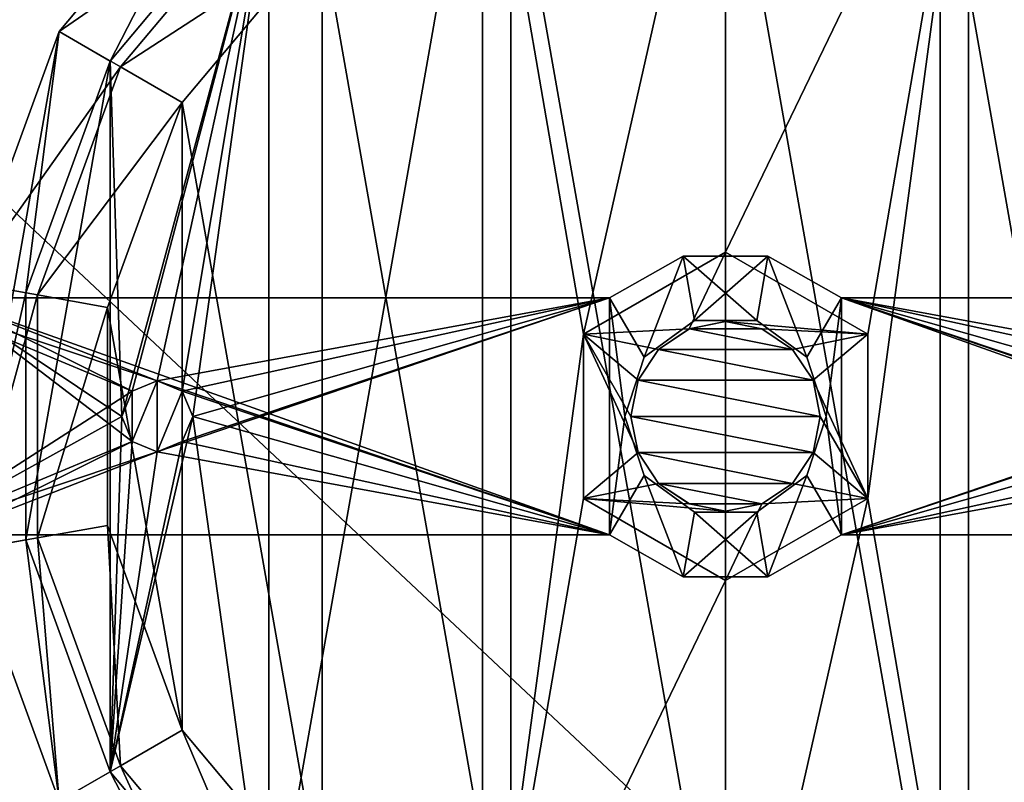
# Model space of a CAD drawing. Units: millimetres. Extents: x -612 to 612, y -180 to 920.
# Drawn here: x -454 to -412, y 803 to 835 of the extents above; entities that cross this region are included whole.
import ezdxf

# ---------------------------------------------------------------- set-up
doc = ezdxf.new("R2010")
doc.units = ezdxf.units.MM
doc.header["$LTSCALE"] = 65.185185
for name, color, linetype in [('177', 7, 'CONTINUOUS'), ('182', 7, 'CONTINUOUS'), ('184', 7, 'CONTINUOUS'), ('185', 7, 'CONTINUOUS'), ('186', 7, 'CONTINUOUS'), ('187', 7, 'CONTINUOUS'), ('188', 7, 'CONTINUOUS'), ('189', 7, 'CONTINUOUS'), ('190', 7, 'CONTINUOUS'), ('193', 7, 'CONTINUOUS'), ('194', 7, 'CONTINUOUS'), ('195', 7, 'CONTINUOUS'), ('196', 7, 'CONTINUOUS'), ('197', 7, 'CONTINUOUS'), ('198', 7, 'CONTINUOUS'), ('199', 7, 'CONTINUOUS'), ('200', 7, 'CONTINUOUS'), ('201', 7, 'CONTINUOUS'), ('202', 7, 'CONTINUOUS'), ('203', 7, 'CONTINUOUS'), ('204', 7, 'CONTINUOUS'), ('205', 7, 'CONTINUOUS'), ('206', 7, 'CONTINUOUS'), ('207', 7, 'CONTINUOUS'), ('208', 7, 'CONTINUOUS'), ('209', 7, 'CONTINUOUS'), ('210', 7, 'CONTINUOUS'), ('211', 7, 'CONTINUOUS'), ('212', 7, 'CONTINUOUS'), ('213', 7, 'CONTINUOUS'), ('214', 7, 'CONTINUOUS'), ('608', 7, 'CONTINUOUS'), ('613', 7, 'CONTINUOUS'), ('774', 7, 'CONTINUOUS'), ('779', 7, 'CONTINUOUS')]:
    doc.layers.add(name, color=color, linetype=linetype)

msp = doc.modelspace()

# ---------------------------------------------------------------- linework, layer by layer
at = {"layer": '177', "color": 7, "linetype": 'Continuous'}
for points in [[(-433.063, 843.401, 283.2), (-424, 792, 283.2), (-424, 845, 283.2), (-433.063, 843.401, 283.2)], [(-424, 845, 283.2), (-424, 792, 283.2), (-414.937, 793.599, 283.2), (-424, 845, 283.2)], [(-414.937, 843.401, 283.2), (-424, 845, 283.2), (-414.937, 793.599, 283.2), (-414.937, 843.401, 283.2)], [(-441.034, 838.8, 283.2), (-433.063, 793.599, 283.2), (-433.063, 843.401, 283.2), (-441.034, 838.8, 283.2)], [(-433.063, 793.599, 283.2), (-424, 792, 283.2), (-433.063, 843.401, 283.2), (-433.063, 793.599, 283.2)], [(-406.966, 838.8, 283.2), (-414.937, 843.401, 283.2), (-406.966, 798.2, 283.2), (-406.966, 838.8, 283.2)], [(-406.966, 798.2, 283.2), (-414.937, 843.401, 283.2), (-414.937, 793.599, 283.2), (-406.966, 798.2, 283.2)], [(-446.949, 831.75, 283.2), (-441.034, 798.2, 283.2), (-441.034, 838.8, 283.2), (-446.949, 831.75, 283.2)], [(-441.034, 798.2, 283.2), (-433.063, 793.599, 283.2), (-441.034, 838.8, 283.2), (-441.034, 798.2, 283.2)], [(-450.097, 823.102, 283.2), (-446.949, 805.25, 283.2), (-446.949, 831.75, 283.2), (-450.097, 823.102, 283.2)], [(-446.949, 805.25, 283.2), (-441.034, 798.2, 283.2), (-446.949, 831.75, 283.2), (-446.949, 805.25, 283.2)], [(-450.097, 813.898, 283.2), (-446.949, 805.25, 283.2), (-450.097, 823.102, 283.2), (-450.097, 813.898, 283.2)]]:
    msp.add_3dface(points, dxfattribs=at)
at = {"layer": '182', "linetype": 'Continuous'}
for points in [[(-452.146, 834.75, 283.2), (-444.891, 843.396, 283.2), (-449.981, 833.5, 283.2), (-452.146, 834.75, 283.2)], [(-449.981, 833.5, 283.2), (-444.891, 843.396, 283.2), (-443.283, 841.481, 283.2), (-449.981, 833.5, 283.2)], [(-456.006, 824.144, 283.2), (-452.146, 834.75, 283.2), (-456.006, 812.856, 283.2), (-456.006, 824.144, 283.2)], [(-456.006, 812.856, 283.2), (-452.146, 834.75, 283.2), (-453.544, 823.709, 283.2), (-456.006, 812.856, 283.2)], [(-453.544, 823.709, 283.2), (-452.146, 834.75, 283.2), (-449.981, 833.5, 283.2), (-453.544, 823.709, 283.2)], [(-453.544, 813.291, 283.2), (-456.006, 812.856, 283.2), (-453.544, 823.709, 283.2), (-453.544, 813.291, 283.2)], [(-452.146, 802.25, 283.2), (-456.006, 812.856, 283.2), (-453.544, 813.291, 283.2), (-452.146, 802.25, 283.2)], [(-449.981, 803.5, 283.2), (-452.146, 802.25, 283.2), (-453.544, 813.291, 283.2), (-449.981, 803.5, 283.2)], [(-444.891, 793.604, 283.2), (-452.146, 802.25, 283.2), (-449.981, 803.5, 283.2), (-444.891, 793.604, 283.2)], [(-443.283, 795.519, 283.2), (-444.891, 793.604, 283.2), (-449.981, 803.5, 283.2), (-443.283, 795.519, 283.2)]]:
    msp.add_3dface(points, dxfattribs=at)
at = {"layer": '184', "linetype": 'Continuous'}
for points in [[(-434.26, 846.691, 260.7), (-424, 848.5, 260.7), (-430, 821.964, 260.7), (-434.26, 846.691, 260.7)], [(-430, 821.964, 260.7), (-424, 848.5, 260.7), (-424, 825.428, 260.7), (-430, 821.964, 260.7)], [(-424, 848.5, 260.7), (-413.74, 846.691, 260.7), (-424, 825.428, 260.7), (-424, 848.5, 260.7)], [(-443.283, 841.481, 260.7), (-434.26, 846.691, 260.7), (-443.283, 795.519, 260.7), (-443.283, 841.481, 260.7)], [(-443.283, 795.519, 260.7), (-434.26, 846.691, 260.7), (-434.26, 790.309, 260.7), (-443.283, 795.519, 260.7)], [(-434.26, 790.309, 260.7), (-434.26, 846.691, 260.7), (-430, 821.964, 260.7), (-434.26, 790.309, 260.7)], [(-424, 825.428, 260.7), (-413.74, 846.691, 260.7), (-418, 821.964, 260.7), (-424, 825.428, 260.7)], [(-413.74, 846.691, 260.7), (-413.74, 790.309, 260.7), (-418, 815.036, 260.7), (-413.74, 846.691, 260.7)], [(-418, 821.964, 260.7), (-413.74, 846.691, 260.7), (-418, 815.036, 260.7), (-418, 821.964, 260.7)], [(-413.74, 846.691, 260.7), (-404.717, 841.481, 260.7), (-413.74, 790.309, 260.7), (-413.74, 846.691, 260.7)], [(-449.981, 833.5, 260.7), (-443.283, 841.481, 260.7), (-449.5, 818.5, 260.7), (-449.981, 833.5, 260.7)], [(-449.5, 818.5, 260.7), (-443.283, 841.481, 260.7), (-449.06, 819.561, 260.7), (-449.5, 818.5, 260.7)], [(-449.06, 819.561, 260.7), (-443.283, 841.481, 260.7), (-448, 820, 260.7), (-449.06, 819.561, 260.7)], [(-448, 820, 260.7), (-443.283, 841.481, 260.7), (-446.94, 819.561, 260.7), (-448, 820, 260.7)], [(-443.283, 841.481, 260.7), (-446.5, 818.5, 260.7), (-446.94, 819.561, 260.7), (-443.283, 841.481, 260.7)], [(-443.283, 841.481, 260.7), (-443.283, 795.519, 260.7), (-446.5, 818.5, 260.7), (-443.283, 841.481, 260.7)], [(-404.717, 841.481, 260.7), (-404.717, 795.519, 260.7), (-413.74, 790.309, 260.7), (-404.717, 841.481, 260.7)], [(-453.544, 823.709, 260.7), (-449.981, 833.5, 260.7), (-453.544, 813.291, 260.7), (-453.544, 823.709, 260.7)], [(-453.544, 813.291, 260.7), (-449.981, 833.5, 260.7), (-449.981, 803.5, 260.7), (-453.544, 813.291, 260.7)], [(-449.981, 803.5, 260.7), (-449.981, 833.5, 260.7), (-449.5, 818.5, 260.7), (-449.981, 803.5, 260.7)], [(-434.26, 790.309, 260.7), (-430, 821.964, 260.7), (-430, 815.036, 260.7), (-434.26, 790.309, 260.7)], [(-443.283, 795.519, 260.7), (-449.981, 803.5, 260.7), (-446.5, 818.5, 260.7), (-443.283, 795.519, 260.7)], [(-446.5, 818.5, 260.7), (-449.981, 803.5, 260.7), (-446.94, 817.439, 260.7), (-446.5, 818.5, 260.7)], [(-449.06, 817.439, 260.7), (-449.981, 803.5, 260.7), (-449.5, 818.5, 260.7), (-449.06, 817.439, 260.7)], [(-446.94, 817.439, 260.7), (-449.981, 803.5, 260.7), (-448, 817, 260.7), (-446.94, 817.439, 260.7)], [(-448, 817, 260.7), (-449.981, 803.5, 260.7), (-449.06, 817.439, 260.7), (-448, 817, 260.7)], [(-424, 811.572, 260.7), (-434.26, 790.309, 260.7), (-430, 815.036, 260.7), (-424, 811.572, 260.7)], [(-413.74, 790.309, 260.7), (-424, 788.5, 260.7), (-418, 815.036, 260.7), (-413.74, 790.309, 260.7)], [(-418, 815.036, 260.7), (-424, 788.5, 260.7), (-424, 811.572, 260.7), (-418, 815.036, 260.7)], [(-424, 788.5, 260.7), (-434.26, 790.309, 260.7), (-424, 811.572, 260.7), (-424, 788.5, 260.7)]]:
    msp.add_3dface(points, dxfattribs=at)
at = {"layer": '185', "color": 7, "linetype": 'Continuous'}
for points in [[(-446.949, 831.75, 283.2), (-441.034, 838.8, 283.2), (-446.949, 831.75, 289.2), (-446.949, 831.75, 283.2)], [(-446.949, 831.75, 289.2), (-441.034, 838.8, 283.2), (-441.034, 838.8, 289.2), (-446.949, 831.75, 289.2)], [(-450.097, 823.102, 283.2), (-446.949, 831.75, 283.2), (-450.097, 823.102, 289.2), (-450.097, 823.102, 283.2)], [(-450.097, 823.102, 289.2), (-446.949, 831.75, 283.2), (-446.949, 831.75, 289.2), (-450.097, 823.102, 289.2)], [(-450.097, 813.898, 283.2), (-450.097, 823.102, 283.2), (-450.097, 813.898, 289.2), (-450.097, 813.898, 283.2)], [(-450.097, 813.898, 289.2), (-450.097, 823.102, 283.2), (-450.097, 823.102, 289.2), (-450.097, 813.898, 289.2)], [(-446.949, 805.25, 283.2), (-450.097, 813.898, 283.2), (-446.949, 805.25, 289.2), (-446.949, 805.25, 283.2)], [(-446.949, 805.25, 289.2), (-450.097, 813.898, 283.2), (-450.097, 813.898, 289.2), (-446.949, 805.25, 289.2)], [(-441.034, 798.2, 283.2), (-446.949, 805.25, 283.2), (-441.034, 798.2, 289.2), (-441.034, 798.2, 283.2)], [(-441.034, 798.2, 289.2), (-446.949, 805.25, 283.2), (-446.949, 805.25, 289.2), (-441.034, 798.2, 289.2)]]:
    msp.add_3dface(points, dxfattribs=at)
at = {"layer": '186', "linetype": 'Continuous'}
for points in [[(-449.548, 833.25, 290.7), (-441.034, 838.8, 289.2), (-442.962, 841.098, 290.7), (-449.548, 833.25, 290.7)], [(-446.949, 831.75, 289.2), (-441.034, 838.8, 289.2), (-449.548, 833.25, 290.7), (-446.949, 831.75, 289.2)], [(-453.052, 823.623, 290.7), (-446.949, 831.75, 289.2), (-449.548, 833.25, 290.7), (-453.052, 823.623, 290.7)], [(-450.097, 823.102, 289.2), (-446.949, 831.75, 289.2), (-453.052, 823.623, 290.7), (-450.097, 823.102, 289.2)], [(-453.052, 813.377, 290.7), (-450.097, 823.102, 289.2), (-453.052, 823.623, 290.7), (-453.052, 813.377, 290.7)], [(-450.097, 813.898, 289.2), (-450.097, 823.102, 289.2), (-453.052, 813.377, 290.7), (-450.097, 813.898, 289.2)], [(-449.548, 803.75, 290.7), (-450.097, 813.898, 289.2), (-453.052, 813.377, 290.7), (-449.548, 803.75, 290.7)], [(-446.949, 805.25, 289.2), (-450.097, 813.898, 289.2), (-449.548, 803.75, 290.7), (-446.949, 805.25, 289.2)], [(-442.962, 795.902, 290.7), (-446.949, 805.25, 289.2), (-449.548, 803.75, 290.7), (-442.962, 795.902, 290.7)], [(-441.034, 798.2, 289.2), (-446.949, 805.25, 289.2), (-442.962, 795.902, 290.7), (-441.034, 798.2, 289.2)]]:
    msp.add_3dface(points, dxfattribs=at)
at = {"layer": '187', "linetype": 'Continuous'}
for points in [[(-452.146, 834.75, 289.2), (-442.962, 841.098, 290.7), (-444.891, 843.396, 289.2), (-452.146, 834.75, 289.2)], [(-449.548, 833.25, 290.7), (-442.962, 841.098, 290.7), (-452.146, 834.75, 289.2), (-449.548, 833.25, 290.7)], [(-456.006, 824.144, 289.2), (-449.548, 833.25, 290.7), (-452.146, 834.75, 289.2), (-456.006, 824.144, 289.2)], [(-453.052, 823.623, 290.7), (-449.548, 833.25, 290.7), (-456.006, 824.144, 289.2), (-453.052, 823.623, 290.7)], [(-456.006, 812.856, 289.2), (-453.052, 823.623, 290.7), (-456.006, 824.144, 289.2), (-456.006, 812.856, 289.2)], [(-453.052, 813.377, 290.7), (-453.052, 823.623, 290.7), (-456.006, 812.856, 289.2), (-453.052, 813.377, 290.7)], [(-452.146, 802.25, 289.2), (-453.052, 813.377, 290.7), (-456.006, 812.856, 289.2), (-452.146, 802.25, 289.2)], [(-449.548, 803.75, 290.7), (-453.052, 813.377, 290.7), (-452.146, 802.25, 289.2), (-449.548, 803.75, 290.7)], [(-444.891, 793.604, 289.2), (-449.548, 803.75, 290.7), (-452.146, 802.25, 289.2), (-444.891, 793.604, 289.2)], [(-442.962, 795.902, 290.7), (-449.548, 803.75, 290.7), (-444.891, 793.604, 289.2), (-442.962, 795.902, 290.7)]]:
    msp.add_3dface(points, dxfattribs=at)
at = {"layer": '188', "linetype": 'Continuous'}
for points in [[(-444.891, 843.396, 283.2), (-452.146, 834.75, 283.2), (-444.891, 843.396, 289.2), (-444.891, 843.396, 283.2)], [(-452.146, 834.75, 283.2), (-452.146, 834.75, 289.2), (-444.891, 843.396, 289.2), (-452.146, 834.75, 283.2)], [(-452.146, 834.75, 283.2), (-456.006, 824.144, 283.2), (-452.146, 834.75, 289.2), (-452.146, 834.75, 283.2)], [(-456.006, 824.144, 283.2), (-456.006, 824.144, 289.2), (-452.146, 834.75, 289.2), (-456.006, 824.144, 283.2)], [(-456.006, 812.856, 283.2), (-452.146, 802.25, 283.2), (-456.006, 812.856, 289.2), (-456.006, 812.856, 283.2)], [(-452.146, 802.25, 283.2), (-452.146, 802.25, 289.2), (-456.006, 812.856, 289.2), (-452.146, 802.25, 283.2)]]:
    msp.add_3dface(points, dxfattribs=at)
at = {"layer": '189', "linetype": 'Continuous'}
for points in [[(-449.981, 833.5, 283.2), (-443.283, 841.481, 283.2), (-449.981, 833.5, 260.7), (-449.981, 833.5, 283.2)], [(-443.283, 841.481, 283.2), (-443.283, 841.481, 260.7), (-449.981, 833.5, 260.7), (-443.283, 841.481, 283.2)], [(-453.544, 823.709, 283.2), (-449.981, 833.5, 283.2), (-453.544, 823.709, 260.7), (-453.544, 823.709, 283.2)], [(-449.981, 833.5, 283.2), (-449.981, 833.5, 260.7), (-453.544, 823.709, 260.7), (-449.981, 833.5, 283.2)], [(-453.544, 813.291, 283.2), (-453.544, 823.709, 283.2), (-453.544, 813.291, 260.7), (-453.544, 813.291, 283.2)], [(-453.544, 823.709, 283.2), (-453.544, 823.709, 260.7), (-453.544, 813.291, 260.7), (-453.544, 823.709, 283.2)], [(-449.981, 803.5, 283.2), (-453.544, 813.291, 283.2), (-449.981, 803.5, 260.7), (-449.981, 803.5, 283.2)], [(-453.544, 813.291, 283.2), (-453.544, 813.291, 260.7), (-449.981, 803.5, 260.7), (-453.544, 813.291, 283.2)], [(-443.283, 795.519, 283.2), (-449.981, 803.5, 283.2), (-443.283, 795.519, 260.7), (-443.283, 795.519, 283.2)], [(-449.981, 803.5, 283.2), (-449.981, 803.5, 260.7), (-443.283, 795.519, 260.7), (-449.981, 803.5, 283.2)]]:
    msp.add_3dface(points, dxfattribs=at)
at = {"layer": '190', "linetype": 'Continuous'}
for points in [[(-449.06, 819.56, 240.7), (-448, 820, 240.7), (-449.06, 817.44, 240.7), (-449.06, 819.56, 240.7)], [(-449.06, 817.44, 240.7), (-448, 820, 240.7), (-448, 817, 240.7), (-449.06, 817.44, 240.7)], [(-448, 820, 240.7), (-446.94, 819.56, 240.7), (-448, 817, 240.7), (-448, 820, 240.7)], [(-449.5, 818.5, 240.7), (-449.06, 819.56, 240.7), (-449.06, 817.44, 240.7), (-449.5, 818.5, 240.7)], [(-448, 817, 240.7), (-446.94, 819.56, 240.7), (-446.94, 817.44, 240.7), (-448, 817, 240.7)], [(-446.94, 819.56, 240.7), (-446.5, 818.5, 240.7), (-446.94, 817.44, 240.7), (-446.94, 819.56, 240.7)]]:
    msp.add_3dface(points, dxfattribs=at)
at = {"layer": '193', "linetype": 'Continuous'}
for points in [[(-449.06, 817.439, 260.7), (-449.5, 818.5, 260.7), (-449.06, 817.439, 250.2), (-449.06, 817.439, 260.7)], [(-449.06, 817.439, 250.2), (-449.5, 818.5, 260.7), (-449.5, 818.5, 250.2), (-449.06, 817.439, 250.2)], [(-449.5, 818.5, 240.7), (-449.06, 817.44, 240.7), (-449.5, 818.5, 248.7), (-449.5, 818.5, 240.7)], [(-449.5, 818.5, 248.7), (-449.06, 817.44, 240.7), (-449.06, 817.439, 248.7), (-449.5, 818.5, 248.7)], [(-446.5, 818.5, 260.7), (-446.94, 817.439, 260.7), (-446.5, 818.5, 250.2), (-446.5, 818.5, 260.7)], [(-446.5, 818.5, 250.2), (-446.94, 817.439, 260.7), (-446.94, 817.439, 250.2), (-446.5, 818.5, 250.2)], [(-446.94, 817.44, 240.7), (-446.5, 818.5, 240.7), (-446.94, 817.439, 248.7), (-446.94, 817.44, 240.7)], [(-446.5, 818.5, 240.7), (-446.5, 818.5, 248.7), (-446.94, 817.439, 248.7), (-446.5, 818.5, 240.7)], [(-449.06, 817.44, 240.7), (-448, 817, 240.7), (-449.06, 817.439, 248.7), (-449.06, 817.44, 240.7)], [(-448, 817, 260.7), (-449.06, 817.439, 260.7), (-448, 817, 250.2), (-448, 817, 260.7)], [(-448, 817, 250.2), (-449.06, 817.439, 260.7), (-449.06, 817.439, 250.2), (-448, 817, 250.2)], [(-449.06, 817.439, 248.7), (-448, 817, 240.7), (-448, 817, 248.7), (-449.06, 817.439, 248.7)], [(-448, 817, 240.7), (-446.94, 817.44, 240.7), (-448, 817, 248.7), (-448, 817, 240.7)], [(-448, 817, 248.7), (-446.94, 817.44, 240.7), (-446.94, 817.439, 248.7), (-448, 817, 248.7)], [(-446.94, 817.439, 260.7), (-448, 817, 260.7), (-446.94, 817.439, 250.2), (-446.94, 817.439, 260.7)], [(-446.94, 817.439, 250.2), (-448, 817, 260.7), (-448, 817, 250.2), (-446.94, 817.439, 250.2)]]:
    msp.add_3dface(points, dxfattribs=at)
at = {"layer": '194', "linetype": 'Continuous'}
for points in [[(-449.06, 819.561, 260.7), (-448, 820, 260.7), (-449.06, 819.561, 250.2), (-449.06, 819.561, 260.7)], [(-449.06, 819.561, 250.2), (-448, 820, 260.7), (-448, 820, 250.2), (-449.06, 819.561, 250.2)], [(-448, 820, 240.7), (-449.06, 819.56, 240.7), (-448, 820, 248.7), (-448, 820, 240.7)], [(-448, 820, 248.7), (-449.06, 819.56, 240.7), (-449.06, 819.561, 248.7), (-448, 820, 248.7)], [(-448, 820, 260.7), (-446.94, 819.561, 260.7), (-448, 820, 250.2), (-448, 820, 260.7)], [(-448, 820, 250.2), (-446.94, 819.561, 260.7), (-446.94, 819.561, 250.2), (-448, 820, 250.2)], [(-446.94, 819.56, 240.7), (-448, 820, 240.7), (-446.94, 819.561, 248.7), (-446.94, 819.56, 240.7)], [(-446.94, 819.561, 248.7), (-448, 820, 240.7), (-448, 820, 248.7), (-446.94, 819.561, 248.7)], [(-449.5, 818.5, 260.7), (-449.06, 819.561, 260.7), (-449.5, 818.5, 250.2), (-449.5, 818.5, 260.7)], [(-449.5, 818.5, 250.2), (-449.06, 819.561, 260.7), (-449.06, 819.561, 250.2), (-449.5, 818.5, 250.2)], [(-449.06, 819.56, 240.7), (-449.5, 818.5, 240.7), (-449.06, 819.561, 248.7), (-449.06, 819.56, 240.7)], [(-449.5, 818.5, 240.7), (-449.5, 818.5, 248.7), (-449.06, 819.561, 248.7), (-449.5, 818.5, 240.7)], [(-446.94, 819.561, 260.7), (-446.5, 818.5, 260.7), (-446.94, 819.561, 250.2), (-446.94, 819.561, 260.7)], [(-446.5, 818.5, 260.7), (-446.5, 818.5, 250.2), (-446.94, 819.561, 250.2), (-446.5, 818.5, 260.7)], [(-446.5, 818.5, 248.7), (-446.94, 819.56, 240.7), (-446.94, 819.561, 248.7), (-446.5, 818.5, 248.7)], [(-446.5, 818.5, 240.7), (-446.94, 819.56, 240.7), (-446.5, 818.5, 248.7), (-446.5, 818.5, 240.7)]]:
    msp.add_3dface(points, dxfattribs=at)
at = {"layer": '195', "linetype": 'Continuous'}
for points in [[(-430, 821.964, 254.7), (-424, 825.428, 254.7), (-425.531, 822.195, 254.7), (-430, 821.964, 254.7)], [(-425.531, 822.195, 254.7), (-424, 825.428, 254.7), (-424, 822.5, 254.7), (-425.531, 822.195, 254.7)], [(-424, 825.428, 254.7), (-418, 821.964, 254.7), (-424, 822.5, 254.7), (-424, 825.428, 254.7)], [(-424, 822.5, 254.7), (-418, 821.964, 254.7), (-422.469, 822.195, 254.7), (-424, 822.5, 254.7)], [(-426.828, 821.328, 254.7), (-430, 821.964, 254.7), (-425.531, 822.195, 254.7), (-426.828, 821.328, 254.7)], [(-422.469, 822.195, 254.7), (-418, 821.964, 254.7), (-421.172, 821.328, 254.7), (-422.469, 822.195, 254.7)], [(-430, 815.036, 254.7), (-430, 821.964, 254.7), (-427.695, 816.969, 254.7), (-430, 815.036, 254.7)], [(-428, 818.5, 254.7), (-430, 821.964, 254.7), (-427.695, 820.031, 254.7), (-428, 818.5, 254.7)], [(-430, 821.964, 254.7), (-428, 818.5, 254.7), (-427.695, 816.969, 254.7), (-430, 821.964, 254.7)], [(-427.695, 820.031, 254.7), (-430, 821.964, 254.7), (-426.828, 821.328, 254.7), (-427.695, 820.031, 254.7)], [(-421.172, 821.328, 254.7), (-418, 821.964, 254.7), (-420.305, 820.031, 254.7), (-421.172, 821.328, 254.7)], [(-418, 821.964, 254.7), (-418, 815.036, 254.7), (-420.305, 820.031, 254.7), (-418, 821.964, 254.7)], [(-420.305, 820.031, 254.7), (-418, 815.036, 254.7), (-420, 818.5, 254.7), (-420.305, 820.031, 254.7)], [(-420, 818.5, 254.7), (-418, 815.036, 254.7), (-420.305, 816.969, 254.7), (-420, 818.5, 254.7)], [(-426.828, 815.672, 254.7), (-430, 815.036, 254.7), (-427.695, 816.969, 254.7), (-426.828, 815.672, 254.7)], [(-420.305, 816.969, 254.7), (-418, 815.036, 254.7), (-421.172, 815.672, 254.7), (-420.305, 816.969, 254.7)], [(-425.531, 814.805, 254.7), (-430, 815.036, 254.7), (-426.828, 815.672, 254.7), (-425.531, 814.805, 254.7)], [(-421.172, 815.672, 254.7), (-418, 815.036, 254.7), (-422.469, 814.805, 254.7), (-421.172, 815.672, 254.7)], [(-424, 811.572, 254.7), (-430, 815.036, 254.7), (-424, 814.5, 254.7), (-424, 811.572, 254.7)], [(-424, 814.5, 254.7), (-430, 815.036, 254.7), (-425.531, 814.805, 254.7), (-424, 814.5, 254.7)], [(-418, 815.036, 254.7), (-424, 811.572, 254.7), (-422.469, 814.805, 254.7), (-418, 815.036, 254.7)], [(-422.469, 814.805, 254.7), (-424, 811.572, 254.7), (-424, 814.5, 254.7), (-422.469, 814.805, 254.7)]]:
    msp.add_3dface(points, dxfattribs=at)
at = {"layer": '196', "linetype": 'Continuous'}
for points in [[(-430, 821.964, 260.7), (-424, 825.428, 260.7), (-430, 821.964, 254.7), (-430, 821.964, 260.7)], [(-430, 821.964, 254.7), (-424, 825.428, 260.7), (-424, 825.428, 254.7), (-430, 821.964, 254.7)]]:
    msp.add_3dface(points, dxfattribs=at)
at = {"layer": '197', "linetype": 'Continuous'}
for points in [[(-424, 825.428, 260.7), (-418, 821.964, 260.7), (-424, 825.428, 254.7), (-424, 825.428, 260.7)], [(-418, 821.964, 260.7), (-418, 821.964, 254.7), (-424, 825.428, 254.7), (-418, 821.964, 260.7)]]:
    msp.add_3dface(points, dxfattribs=at)
at = {"layer": '198', "linetype": 'Continuous'}
for points in [[(-418, 821.964, 260.7), (-418, 815.036, 260.7), (-418, 821.964, 254.7), (-418, 821.964, 260.7)], [(-418, 815.036, 260.7), (-418, 815.036, 254.7), (-418, 821.964, 254.7), (-418, 815.036, 260.7)]]:
    msp.add_3dface(points, dxfattribs=at)
at = {"layer": '199', "linetype": 'Continuous'}
for points in [[(-418, 815.036, 260.7), (-424, 811.572, 260.7), (-418, 815.036, 254.7), (-418, 815.036, 260.7)], [(-424, 811.572, 260.7), (-424, 811.572, 254.7), (-418, 815.036, 254.7), (-424, 811.572, 260.7)]]:
    msp.add_3dface(points, dxfattribs=at)
at = {"layer": '200', "linetype": 'Continuous'}
for points in [[(-424, 811.572, 260.7), (-430, 815.036, 260.7), (-424, 811.572, 254.7), (-424, 811.572, 260.7)], [(-430, 815.036, 260.7), (-430, 815.036, 254.7), (-424, 811.572, 254.7), (-430, 815.036, 260.7)]]:
    msp.add_3dface(points, dxfattribs=at)
at = {"layer": '201', "linetype": 'Continuous'}
for points in [[(-430, 815.036, 260.7), (-430, 821.964, 260.7), (-430, 815.036, 254.7), (-430, 815.036, 260.7)], [(-430, 821.964, 260.7), (-430, 821.964, 254.7), (-430, 815.036, 254.7), (-430, 821.964, 260.7)]]:
    msp.add_3dface(points, dxfattribs=at)
at = {"layer": '202', "color": 250, "linetype": 'Continuous', "true_color": 0x1c1c1c}
for points in [[(-424, 822.5, 251.7), (-422.47, 822.196, 251.7), (-425.53, 822.196, 251.7), (-424, 822.5, 251.7)], [(-425.53, 822.196, 251.7), (-421.171, 821.328, 251.7), (-426.829, 821.328, 251.7), (-425.53, 822.196, 251.7)], [(-422.47, 822.196, 251.7), (-421.171, 821.328, 251.7), (-425.53, 822.196, 251.7), (-422.47, 822.196, 251.7)], [(-426.829, 821.328, 251.7), (-420.305, 820.031, 251.7), (-427.695, 820.031, 251.7), (-426.829, 821.328, 251.7)], [(-421.171, 821.328, 251.7), (-420.305, 820.031, 251.7), (-426.829, 821.328, 251.7), (-421.171, 821.328, 251.7)], [(-420, 818.5, 251.7), (-428, 818.5, 251.7), (-427.695, 820.031, 251.7), (-420, 818.5, 251.7)], [(-420.305, 820.031, 251.7), (-420, 818.5, 251.7), (-427.695, 820.031, 251.7), (-420.305, 820.031, 251.7)], [(-427.695, 816.969, 251.7), (-428, 818.5, 251.7), (-420.305, 816.969, 251.7), (-427.695, 816.969, 251.7)], [(-420.305, 816.969, 251.7), (-428, 818.5, 251.7), (-420, 818.5, 251.7), (-420.305, 816.969, 251.7)], [(-426.829, 815.672, 251.7), (-427.695, 816.969, 251.7), (-421.171, 815.672, 251.7), (-426.829, 815.672, 251.7)], [(-421.171, 815.672, 251.7), (-427.695, 816.969, 251.7), (-420.305, 816.969, 251.7), (-421.171, 815.672, 251.7)], [(-425.53, 814.804, 251.7), (-426.829, 815.672, 251.7), (-422.47, 814.804, 251.7), (-425.53, 814.804, 251.7)], [(-422.47, 814.804, 251.7), (-426.829, 815.672, 251.7), (-421.171, 815.672, 251.7), (-422.47, 814.804, 251.7)], [(-424, 814.5, 251.7), (-425.53, 814.804, 251.7), (-422.47, 814.804, 251.7), (-424, 814.5, 251.7)]]:
    msp.add_3dface(points, dxfattribs=at)
at = {"layer": '203', "color": 250, "linetype": 'Continuous', "true_color": 0x1c1c1c}
for points in [[(-425.531, 822.195, 254.7), (-424, 822.5, 254.7), (-425.53, 822.196, 251.7), (-425.531, 822.195, 254.7)], [(-424, 822.5, 254.7), (-424, 822.5, 251.7), (-425.53, 822.196, 251.7), (-424, 822.5, 254.7)], [(-424, 822.5, 254.7), (-422.469, 822.195, 254.7), (-424, 822.5, 251.7), (-424, 822.5, 254.7)], [(-422.469, 822.195, 254.7), (-422.47, 822.196, 251.7), (-424, 822.5, 251.7), (-422.469, 822.195, 254.7)], [(-425.531, 822.195, 254.7), (-425.53, 822.196, 251.7), (-426.829, 821.328, 251.7), (-425.531, 822.195, 254.7)], [(-426.828, 821.328, 254.7), (-425.531, 822.195, 254.7), (-426.829, 821.328, 251.7), (-426.828, 821.328, 254.7)], [(-422.469, 822.195, 254.7), (-421.172, 821.328, 254.7), (-422.47, 822.196, 251.7), (-422.469, 822.195, 254.7)], [(-421.172, 821.328, 254.7), (-421.171, 821.328, 251.7), (-422.47, 822.196, 251.7), (-421.172, 821.328, 254.7)], [(-427.695, 820.031, 254.7), (-426.828, 821.328, 254.7), (-427.695, 820.031, 251.7), (-427.695, 820.031, 254.7)], [(-426.828, 821.328, 254.7), (-426.829, 821.328, 251.7), (-427.695, 820.031, 251.7), (-426.828, 821.328, 254.7)], [(-421.172, 821.328, 254.7), (-420.305, 820.031, 254.7), (-421.171, 821.328, 251.7), (-421.172, 821.328, 254.7)], [(-420.305, 820.031, 254.7), (-420.305, 820.031, 251.7), (-421.171, 821.328, 251.7), (-420.305, 820.031, 254.7)], [(-428, 818.5, 254.7), (-427.695, 820.031, 254.7), (-428, 818.5, 251.7), (-428, 818.5, 254.7)], [(-428, 818.5, 251.7), (-427.695, 820.031, 254.7), (-427.695, 820.031, 251.7), (-428, 818.5, 251.7)], [(-420.305, 820.031, 254.7), (-420, 818.5, 254.7), (-420.305, 820.031, 251.7), (-420.305, 820.031, 254.7)], [(-420, 818.5, 254.7), (-420, 818.5, 251.7), (-420.305, 820.031, 251.7), (-420, 818.5, 254.7)]]:
    msp.add_3dface(points, dxfattribs=at)
at = {"layer": '204', "color": 250, "linetype": 'Continuous', "true_color": 0x1c1c1c}
for points in [[(-427.695, 816.969, 254.7), (-428, 818.5, 254.7), (-427.695, 816.969, 251.7), (-427.695, 816.969, 254.7)], [(-428, 818.5, 254.7), (-428, 818.5, 251.7), (-427.695, 816.969, 251.7), (-428, 818.5, 254.7)], [(-420, 818.5, 254.7), (-420.305, 816.969, 254.7), (-420, 818.5, 251.7), (-420, 818.5, 254.7)], [(-420.305, 816.969, 254.7), (-420.305, 816.969, 251.7), (-420, 818.5, 251.7), (-420.305, 816.969, 254.7)], [(-426.828, 815.672, 254.7), (-427.695, 816.969, 254.7), (-426.829, 815.672, 251.7), (-426.828, 815.672, 254.7)], [(-427.695, 816.969, 254.7), (-427.695, 816.969, 251.7), (-426.829, 815.672, 251.7), (-427.695, 816.969, 254.7)], [(-420.305, 816.969, 254.7), (-421.172, 815.672, 254.7), (-420.305, 816.969, 251.7), (-420.305, 816.969, 254.7)], [(-421.172, 815.672, 254.7), (-421.171, 815.672, 251.7), (-420.305, 816.969, 251.7), (-421.172, 815.672, 254.7)], [(-426.828, 815.672, 254.7), (-426.829, 815.672, 251.7), (-425.53, 814.804, 251.7), (-426.828, 815.672, 254.7)], [(-425.531, 814.805, 254.7), (-426.828, 815.672, 254.7), (-425.53, 814.804, 251.7), (-425.531, 814.805, 254.7)], [(-422.469, 814.805, 254.7), (-422.47, 814.804, 251.7), (-421.171, 815.672, 251.7), (-422.469, 814.805, 254.7)], [(-421.172, 815.672, 254.7), (-422.469, 814.805, 254.7), (-421.171, 815.672, 251.7), (-421.172, 815.672, 254.7)], [(-424, 814.5, 254.7), (-425.531, 814.805, 254.7), (-424, 814.5, 251.7), (-424, 814.5, 254.7)], [(-425.531, 814.805, 254.7), (-425.53, 814.804, 251.7), (-424, 814.5, 251.7), (-425.531, 814.805, 254.7)], [(-422.469, 814.805, 254.7), (-424, 814.5, 254.7), (-422.47, 814.804, 251.7), (-422.469, 814.805, 254.7)], [(-424, 814.5, 254.7), (-424, 814.5, 251.7), (-422.47, 814.804, 251.7), (-424, 814.5, 254.7)]]:
    msp.add_3dface(points, dxfattribs=at)
at = {"layer": '205', "linetype": 'Continuous'}
for points in [[(-425.79, 825.267, 248.7), (-427.438, 820.998, 248.7), (-428.899, 823.5, 248.7), (-425.79, 825.267, 248.7)], [(-425.314, 822.542, 248.7), (-427.438, 820.998, 248.7), (-425.79, 825.267, 248.7), (-425.314, 822.542, 248.7)], [(-422.21, 825.267, 248.7), (-425.314, 822.542, 248.7), (-425.79, 825.267, 248.7), (-422.21, 825.267, 248.7)], [(-422.686, 822.542, 248.7), (-425.314, 822.542, 248.7), (-422.21, 825.267, 248.7), (-422.686, 822.542, 248.7)], [(-420.562, 820.998, 248.7), (-422.686, 822.542, 248.7), (-422.21, 825.267, 248.7), (-420.562, 820.998, 248.7)], [(-419.101, 823.5, 248.7), (-420.562, 820.998, 248.7), (-422.21, 825.267, 248.7), (-419.101, 823.5, 248.7)], [(-448, 820, 248.7), (-449.06, 819.561, 248.7), (-458.5, 823.5, 248.7), (-448, 820, 248.7)], [(-428.899, 823.5, 248.7), (-448, 820, 248.7), (-458.5, 823.5, 248.7), (-428.899, 823.5, 248.7)], [(-458.5, 823.5, 248.7), (-449.06, 819.561, 248.7), (-458.5, 813.5, 248.7), (-458.5, 823.5, 248.7)], [(-448, 817, 248.7), (-446.94, 817.439, 248.7), (-428.899, 823.5, 248.7), (-448, 817, 248.7)], [(-448, 817, 248.7), (-428.899, 823.5, 248.7), (-428.899, 813.5, 248.7), (-448, 817, 248.7)], [(-446.94, 819.561, 248.7), (-448, 820, 248.7), (-428.899, 823.5, 248.7), (-446.94, 819.561, 248.7)], [(-446.94, 817.439, 248.7), (-446.5, 818.5, 248.7), (-428.899, 823.5, 248.7), (-446.94, 817.439, 248.7)], [(-446.5, 818.5, 248.7), (-446.94, 819.561, 248.7), (-428.899, 823.5, 248.7), (-446.5, 818.5, 248.7)], [(-427.438, 820.998, 248.7), (-428.25, 818.5, 248.7), (-428.899, 823.5, 248.7), (-427.438, 820.998, 248.7)], [(-428.899, 823.5, 248.7), (-428.25, 818.5, 248.7), (-428.899, 813.5, 248.7), (-428.899, 823.5, 248.7)], [(-419.75, 818.5, 248.7), (-420.562, 820.998, 248.7), (-419.101, 823.5, 248.7), (-419.75, 818.5, 248.7)], [(-419.101, 813.5, 248.7), (-419.75, 818.5, 248.7), (-419.101, 823.5, 248.7), (-419.101, 813.5, 248.7)], [(-400, 820, 248.7), (-419.101, 813.5, 248.7), (-419.101, 823.5, 248.7), (-400, 820, 248.7)], [(-389.5, 823.5, 248.7), (-400, 820, 248.7), (-419.101, 823.5, 248.7), (-389.5, 823.5, 248.7)], [(-400, 820, 248.7), (-401.06, 819.561, 248.7), (-419.101, 813.5, 248.7), (-400, 820, 248.7)], [(-449.06, 819.561, 248.7), (-449.5, 818.5, 248.7), (-458.5, 813.5, 248.7), (-449.06, 819.561, 248.7)], [(-401.06, 819.561, 248.7), (-401.5, 818.5, 248.7), (-419.101, 813.5, 248.7), (-401.06, 819.561, 248.7)], [(-449.5, 818.5, 248.7), (-449.06, 817.439, 248.7), (-458.5, 813.5, 248.7), (-449.5, 818.5, 248.7)], [(-428.25, 818.5, 248.7), (-427.438, 816.002, 248.7), (-428.899, 813.5, 248.7), (-428.25, 818.5, 248.7)], [(-420.562, 816.002, 248.7), (-419.75, 818.5, 248.7), (-419.101, 813.5, 248.7), (-420.562, 816.002, 248.7)], [(-401.5, 818.5, 248.7), (-401.06, 817.439, 248.7), (-419.101, 813.5, 248.7), (-401.5, 818.5, 248.7)], [(-449.06, 817.439, 248.7), (-448, 817, 248.7), (-458.5, 813.5, 248.7), (-449.06, 817.439, 248.7)], [(-401.06, 817.439, 248.7), (-400, 817, 248.7), (-419.101, 813.5, 248.7), (-401.06, 817.439, 248.7)], [(-458.5, 813.5, 248.7), (-448, 817, 248.7), (-428.899, 813.5, 248.7), (-458.5, 813.5, 248.7)], [(-419.101, 813.5, 248.7), (-400, 817, 248.7), (-389.5, 813.5, 248.7), (-419.101, 813.5, 248.7)], [(-428.899, 813.5, 248.7), (-427.438, 816.002, 248.7), (-425.79, 811.733, 248.7), (-428.899, 813.5, 248.7)], [(-427.438, 816.002, 248.7), (-425.314, 814.458, 248.7), (-425.79, 811.733, 248.7), (-427.438, 816.002, 248.7)], [(-422.686, 814.458, 248.7), (-420.562, 816.002, 248.7), (-422.21, 811.733, 248.7), (-422.686, 814.458, 248.7)], [(-420.562, 816.002, 248.7), (-419.101, 813.5, 248.7), (-422.21, 811.733, 248.7), (-420.562, 816.002, 248.7)], [(-425.314, 814.458, 248.7), (-422.686, 814.458, 248.7), (-425.79, 811.733, 248.7), (-425.314, 814.458, 248.7)], [(-425.79, 811.733, 248.7), (-422.686, 814.458, 248.7), (-422.21, 811.733, 248.7), (-425.79, 811.733, 248.7)]]:
    msp.add_3dface(points, dxfattribs=at)
at = {"layer": '206', "linetype": 'Continuous'}
for points in [[(-428.899, 823.5, 250.2), (-427.438, 820.998, 250.2), (-425.79, 825.267, 250.2), (-428.899, 823.5, 250.2)], [(-427.438, 820.998, 250.2), (-425.314, 822.542, 250.2), (-425.79, 825.267, 250.2), (-427.438, 820.998, 250.2)], [(-425.314, 822.542, 250.2), (-422.686, 822.542, 250.2), (-425.79, 825.267, 250.2), (-425.314, 822.542, 250.2)], [(-425.79, 825.267, 250.2), (-422.686, 822.542, 250.2), (-422.21, 825.267, 250.2), (-425.79, 825.267, 250.2)], [(-422.686, 822.542, 250.2), (-420.562, 820.998, 250.2), (-422.21, 825.267, 250.2), (-422.686, 822.542, 250.2)], [(-422.21, 825.267, 250.2), (-420.562, 820.998, 250.2), (-419.101, 823.5, 250.2), (-422.21, 825.267, 250.2)], [(-449.06, 817.439, 250.2), (-449.5, 818.5, 250.2), (-457, 823.5, 250.2), (-449.06, 817.439, 250.2)], [(-457, 813.5, 250.2), (-449.06, 817.439, 250.2), (-457, 823.5, 250.2), (-457, 813.5, 250.2)], [(-449.5, 818.5, 250.2), (-449.06, 819.561, 250.2), (-457, 823.5, 250.2), (-449.5, 818.5, 250.2)], [(-449.06, 819.561, 250.2), (-448, 820, 250.2), (-457, 823.5, 250.2), (-449.06, 819.561, 250.2)], [(-448, 820, 250.2), (-428.899, 813.5, 250.2), (-457, 823.5, 250.2), (-448, 820, 250.2)], [(-457, 823.5, 250.2), (-428.899, 813.5, 250.2), (-428.899, 823.5, 250.2), (-457, 823.5, 250.2)], [(-428.25, 818.5, 250.2), (-427.438, 820.998, 250.2), (-428.899, 823.5, 250.2), (-428.25, 818.5, 250.2)], [(-428.899, 813.5, 250.2), (-428.25, 818.5, 250.2), (-428.899, 823.5, 250.2), (-428.899, 813.5, 250.2)], [(-420.562, 820.998, 250.2), (-419.75, 818.5, 250.2), (-419.101, 823.5, 250.2), (-420.562, 820.998, 250.2)], [(-419.75, 818.5, 250.2), (-419.101, 813.5, 250.2), (-419.101, 823.5, 250.2), (-419.75, 818.5, 250.2)], [(-400, 817, 250.2), (-401.06, 817.439, 250.2), (-419.101, 823.5, 250.2), (-400, 817, 250.2)], [(-400, 817, 250.2), (-419.101, 823.5, 250.2), (-391, 813.5, 250.2), (-400, 817, 250.2)], [(-401.06, 817.439, 250.2), (-401.5, 818.5, 250.2), (-419.101, 823.5, 250.2), (-401.06, 817.439, 250.2)], [(-401.5, 818.5, 250.2), (-401.06, 819.561, 250.2), (-419.101, 823.5, 250.2), (-401.5, 818.5, 250.2)], [(-401.06, 819.561, 250.2), (-400, 820, 250.2), (-419.101, 823.5, 250.2), (-401.06, 819.561, 250.2)], [(-419.101, 823.5, 250.2), (-400, 820, 250.2), (-391, 823.5, 250.2), (-419.101, 823.5, 250.2)], [(-419.101, 823.5, 250.2), (-419.101, 813.5, 250.2), (-391, 813.5, 250.2), (-419.101, 823.5, 250.2)], [(-448, 820, 250.2), (-446.94, 819.561, 250.2), (-428.899, 813.5, 250.2), (-448, 820, 250.2)], [(-446.94, 819.561, 250.2), (-446.5, 818.5, 250.2), (-428.899, 813.5, 250.2), (-446.94, 819.561, 250.2)], [(-446.5, 818.5, 250.2), (-446.94, 817.439, 250.2), (-428.899, 813.5, 250.2), (-446.5, 818.5, 250.2)], [(-427.438, 816.002, 250.2), (-428.25, 818.5, 250.2), (-428.899, 813.5, 250.2), (-427.438, 816.002, 250.2)], [(-419.75, 818.5, 250.2), (-420.562, 816.002, 250.2), (-419.101, 813.5, 250.2), (-419.75, 818.5, 250.2)], [(-448, 817, 250.2), (-449.06, 817.439, 250.2), (-457, 813.5, 250.2), (-448, 817, 250.2)], [(-446.94, 817.439, 250.2), (-448, 817, 250.2), (-428.899, 813.5, 250.2), (-446.94, 817.439, 250.2)], [(-428.899, 813.5, 250.2), (-448, 817, 250.2), (-457, 813.5, 250.2), (-428.899, 813.5, 250.2)], [(-425.79, 811.733, 250.2), (-427.438, 816.002, 250.2), (-428.899, 813.5, 250.2), (-425.79, 811.733, 250.2)], [(-425.314, 814.458, 250.2), (-427.438, 816.002, 250.2), (-425.79, 811.733, 250.2), (-425.314, 814.458, 250.2)], [(-420.562, 816.002, 250.2), (-422.686, 814.458, 250.2), (-422.21, 811.733, 250.2), (-420.562, 816.002, 250.2)], [(-419.101, 813.5, 250.2), (-420.562, 816.002, 250.2), (-422.21, 811.733, 250.2), (-419.101, 813.5, 250.2)], [(-422.21, 811.733, 250.2), (-425.314, 814.458, 250.2), (-425.79, 811.733, 250.2), (-422.21, 811.733, 250.2)], [(-422.686, 814.458, 250.2), (-425.314, 814.458, 250.2), (-422.21, 811.733, 250.2), (-422.686, 814.458, 250.2)]]:
    msp.add_3dface(points, dxfattribs=at)
at = {"layer": '207', "linetype": 'Continuous'}
for points in [[(-427.438, 816.002, 248.7), (-428.25, 818.5, 248.7), (-427.438, 816.002, 250.2), (-427.438, 816.002, 248.7)], [(-428.25, 818.5, 248.7), (-428.25, 818.5, 250.2), (-427.438, 816.002, 250.2), (-428.25, 818.5, 248.7)], [(-419.75, 818.5, 248.7), (-420.562, 816.002, 248.7), (-419.75, 818.5, 250.2), (-419.75, 818.5, 248.7)], [(-419.75, 818.5, 250.2), (-420.562, 816.002, 248.7), (-420.562, 816.002, 250.2), (-419.75, 818.5, 250.2)], [(-425.314, 814.458, 248.7), (-427.438, 816.002, 248.7), (-425.314, 814.458, 250.2), (-425.314, 814.458, 248.7)], [(-427.438, 816.002, 248.7), (-427.438, 816.002, 250.2), (-425.314, 814.458, 250.2), (-427.438, 816.002, 248.7)], [(-420.562, 816.002, 248.7), (-422.686, 814.458, 248.7), (-420.562, 816.002, 250.2), (-420.562, 816.002, 248.7)], [(-422.686, 814.458, 248.7), (-422.686, 814.458, 250.2), (-420.562, 816.002, 250.2), (-422.686, 814.458, 248.7)], [(-422.686, 814.458, 248.7), (-425.314, 814.458, 248.7), (-422.686, 814.458, 250.2), (-422.686, 814.458, 248.7)], [(-425.314, 814.458, 248.7), (-425.314, 814.458, 250.2), (-422.686, 814.458, 250.2), (-425.314, 814.458, 248.7)]]:
    msp.add_3dface(points, dxfattribs=at)
at = {"layer": '208', "linetype": 'Continuous'}
for points in [[(-427.438, 820.998, 248.7), (-425.314, 822.542, 248.7), (-427.438, 820.998, 250.2), (-427.438, 820.998, 248.7)], [(-425.314, 822.542, 248.7), (-425.314, 822.542, 250.2), (-427.438, 820.998, 250.2), (-425.314, 822.542, 248.7)], [(-425.314, 822.542, 248.7), (-422.686, 822.542, 248.7), (-425.314, 822.542, 250.2), (-425.314, 822.542, 248.7)], [(-422.686, 822.542, 248.7), (-422.686, 822.542, 250.2), (-425.314, 822.542, 250.2), (-422.686, 822.542, 248.7)], [(-422.686, 822.542, 248.7), (-420.562, 820.998, 248.7), (-422.686, 822.542, 250.2), (-422.686, 822.542, 248.7)], [(-420.562, 820.998, 248.7), (-420.562, 820.998, 250.2), (-422.686, 822.542, 250.2), (-420.562, 820.998, 248.7)], [(-428.25, 818.5, 248.7), (-427.438, 820.998, 248.7), (-428.25, 818.5, 250.2), (-428.25, 818.5, 248.7)], [(-427.438, 820.998, 248.7), (-427.438, 820.998, 250.2), (-428.25, 818.5, 250.2), (-427.438, 820.998, 248.7)], [(-420.562, 820.998, 248.7), (-419.75, 818.5, 248.7), (-420.562, 820.998, 250.2), (-420.562, 820.998, 248.7)], [(-419.75, 818.5, 248.7), (-419.75, 818.5, 250.2), (-420.562, 820.998, 250.2), (-419.75, 818.5, 248.7)]]:
    msp.add_3dface(points, dxfattribs=at)
at = {"layer": '209', "linetype": 'Continuous'}
for points in [[(-458.5, 813.5, 248.7), (-428.899, 813.5, 248.7), (-428.899, 813.5, 250.2), (-458.5, 813.5, 248.7)], [(-458.5, 813.5, 248.7), (-428.899, 813.5, 250.2), (-457, 813.5, 250.2), (-458.5, 813.5, 248.7)]]:
    msp.add_3dface(points, dxfattribs=at)
at = {"layer": '210', "linetype": 'Continuous'}
for points in [[(-428.899, 813.5, 248.7), (-425.79, 811.733, 248.7), (-428.899, 813.5, 250.2), (-428.899, 813.5, 248.7)], [(-425.79, 811.733, 248.7), (-425.79, 811.733, 250.2), (-428.899, 813.5, 250.2), (-425.79, 811.733, 248.7)], [(-422.21, 811.733, 248.7), (-419.101, 813.5, 248.7), (-422.21, 811.733, 250.2), (-422.21, 811.733, 248.7)], [(-419.101, 813.5, 248.7), (-419.101, 813.5, 250.2), (-422.21, 811.733, 250.2), (-419.101, 813.5, 248.7)], [(-425.79, 811.733, 248.7), (-422.21, 811.733, 248.7), (-425.79, 811.733, 250.2), (-425.79, 811.733, 248.7)], [(-422.21, 811.733, 248.7), (-422.21, 811.733, 250.2), (-425.79, 811.733, 250.2), (-422.21, 811.733, 248.7)]]:
    msp.add_3dface(points, dxfattribs=at)
at = {"layer": '211', "linetype": 'Continuous'}
for points in [[(-419.101, 813.5, 248.7), (-389.5, 813.5, 248.7), (-391, 813.5, 250.2), (-419.101, 813.5, 248.7)], [(-419.101, 813.5, 250.2), (-419.101, 813.5, 248.7), (-391, 813.5, 250.2), (-419.101, 813.5, 250.2)]]:
    msp.add_3dface(points, dxfattribs=at)
at = {"layer": '212', "linetype": 'Continuous'}
for points in [[(-389.5, 823.5, 248.7), (-419.101, 823.5, 248.7), (-419.101, 823.5, 250.2), (-389.5, 823.5, 248.7)], [(-389.5, 823.5, 248.7), (-419.101, 823.5, 250.2), (-391, 823.5, 250.2), (-389.5, 823.5, 248.7)]]:
    msp.add_3dface(points, dxfattribs=at)
at = {"layer": '213', "linetype": 'Continuous'}
for points in [[(-425.79, 825.267, 248.7), (-428.899, 823.5, 248.7), (-425.79, 825.267, 250.2), (-425.79, 825.267, 248.7)], [(-428.899, 823.5, 248.7), (-428.899, 823.5, 250.2), (-425.79, 825.267, 250.2), (-428.899, 823.5, 248.7)], [(-422.21, 825.267, 248.7), (-425.79, 825.267, 248.7), (-422.21, 825.267, 250.2), (-422.21, 825.267, 248.7)], [(-425.79, 825.267, 248.7), (-425.79, 825.267, 250.2), (-422.21, 825.267, 250.2), (-425.79, 825.267, 248.7)], [(-419.101, 823.5, 248.7), (-422.21, 825.267, 248.7), (-419.101, 823.5, 250.2), (-419.101, 823.5, 248.7)], [(-422.21, 825.267, 248.7), (-422.21, 825.267, 250.2), (-419.101, 823.5, 250.2), (-422.21, 825.267, 248.7)]]:
    msp.add_3dface(points, dxfattribs=at)
at = {"layer": '214', "linetype": 'Continuous'}
for points in [[(-428.899, 823.5, 248.7), (-458.5, 823.5, 248.7), (-457, 823.5, 250.2), (-428.899, 823.5, 248.7)], [(-428.899, 823.5, 248.7), (-457, 823.5, 250.2), (-428.899, 823.5, 250.2), (-428.899, 823.5, 248.7)]]:
    msp.add_3dface(points, dxfattribs=at)
at = {"layer": '608', "color": 253, "linetype": 'Continuous', "true_color": 0xa0abb8}
for points in [[(452.5, 778, 281.5), (452.5, 874, 281.5), (-508, 877.8, 281.5), (452.5, 778, 281.5)], [(452.5, 778, 281.5), (-508, 877.8, 281.5), (252.525, 788.094, 281.5), (452.5, 778, 281.5)], [(-508, 531, 281.5), (-138.5, 531, 281.5), (-508, 877.8, 281.5), (-508, 531, 281.5)], [(-508, 877.8, 281.5), (-138.5, 531, 281.5), (-138.5, 753, 281.5), (-508, 877.8, 281.5)], [(252.525, 788.094, 281.5), (-508, 877.8, 281.5), (244.5, 789, 281.5), (252.525, 788.094, 281.5)], [(244.5, 789, 281.5), (-508, 877.8, 281.5), (-102.5, 789, 281.5), (244.5, 789, 281.5)], [(-102.5, 789, 281.5), (-508, 877.8, 281.5), (-110.525, 788.094, 281.5), (-102.5, 789, 281.5)], [(-110.525, 788.094, 281.5), (-508, 877.8, 281.5), (-118.127, 785.428, 281.5), (-110.525, 788.094, 281.5)], [(-118.127, 785.428, 281.5), (-508, 877.8, 281.5), (-124.946, 781.141, 281.5), (-118.127, 785.428, 281.5)], [(-124.946, 781.141, 281.5), (-508, 877.8, 281.5), (-130.641, 775.446, 281.5), (-124.946, 781.141, 281.5)], [(-130.641, 775.446, 281.5), (-508, 877.8, 281.5), (-134.928, 768.627, 281.5), (-130.641, 775.446, 281.5)], [(-134.928, 768.627, 281.5), (-508, 877.8, 281.5), (-137.594, 761.025, 281.5), (-134.928, 768.627, 281.5)], [(-137.594, 761.025, 281.5), (-508, 877.8, 281.5), (-138.5, 753, 281.5), (-137.594, 761.025, 281.5)]]:
    msp.add_3dface(points, dxfattribs=at)
at = {"layer": '613', "color": 253, "linetype": 'Continuous', "true_color": 0xa0abb8}
for points in [[(-508, 531, -306.5), (-508, 877.8, -306.5), (508, 877.8, -306.5), (-508, 531, -306.5)], [(508, 531, -306.5), (-508, 531, -306.5), (508, 877.8, -306.5), (508, 531, -306.5)]]:
    msp.add_3dface(points, dxfattribs=at)
at = {"layer": '774', "color": 253, "linetype": 'Continuous', "true_color": 0xa0abb8}
for points in [[(-491.7, 20, 283.2), (-356.3, 20, 283.2), (-356.3, 880, 283.2), (-491.7, 20, 283.2)], [(-491.7, 20, 283.2), (-356.3, 880, 283.2), (-491.7, 880, 283.2), (-491.7, 20, 283.2)]]:
    msp.add_3dface(points, dxfattribs=at)
at = {"layer": '779', "color": 253, "linetype": 'Continuous', "true_color": 0xa0abb8}
for points in [[(-356.3, 20, 281.7), (-491.7, 20, 281.7), (-491.7, 880, 281.7), (-356.3, 20, 281.7)], [(-356.3, 20, 281.7), (-491.7, 880, 281.7), (-356.3, 880, 281.7), (-356.3, 20, 281.7)]]:
    msp.add_3dface(points, dxfattribs=at)

doc.saveas('drawing.dxf')
